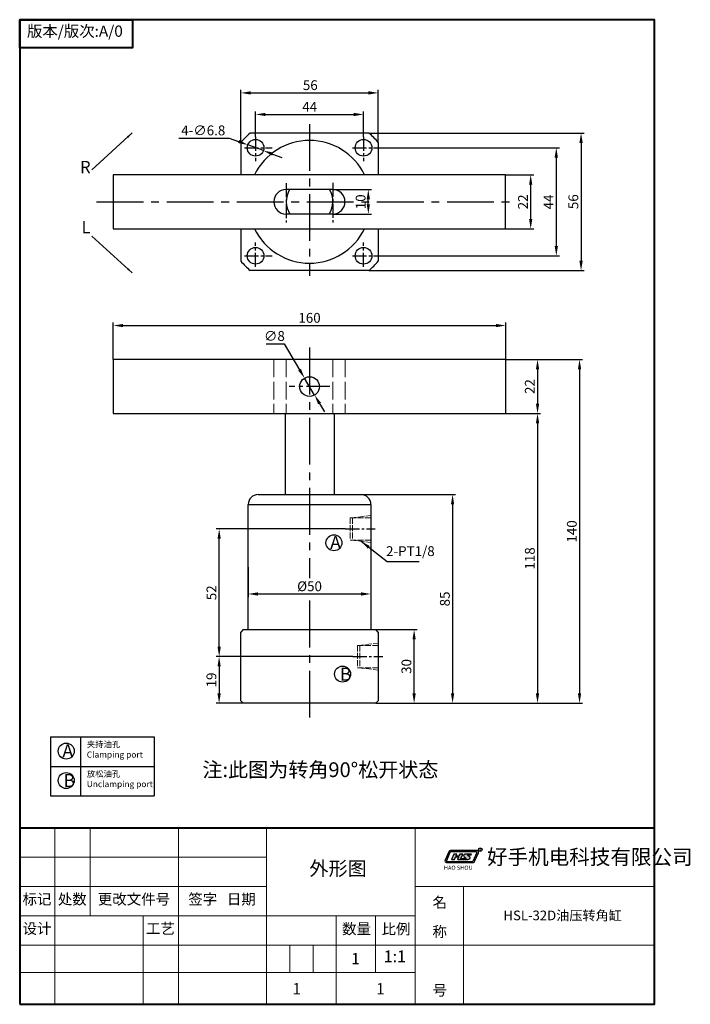
# Model space of a CAD drawing. Units: millimetres. Extents: x 336 to 609, y 346 to 747.
import ezdxf

# ---------------------------------------------------------------- set-up
doc = ezdxf.new("R2010")
doc.units = ezdxf.units.MM
for name, pattern in [('ACAD_ISO02W100', [15, 12, -3]), ('CENTER2', [28.575, 19.05, -3.175, 3.175, -3.175]), ('PHANTOM', [17.5, 10, -1.5, 1.5, -1.5, 1.5, -1.5])]:
    doc.linetypes.add(name, pattern=pattern)
for name, color, linetype, lineweight in [('1L', 7, 'Continuous', 40), ('2L', 2, 'Continuous', 13), ('4L', 5, 'ACAD_ISO02W100', 13), ('7L', 3, 'Continuous', 30), ('8L', 4, 'PHANTOM', 13)]:
    doc.layers.add(name, color=color, linetype=linetype, lineweight=lineweight)
doc.layers.add('3L', color=6, linetype='CENTER2')
doc.styles.add('ROMANS', font='ROMANS', dxfattribs={"width": 0.7})
doc.dimstyles.new('ISO-25', dxfattribs={"dimtxt": 2.5, "dimasz": 2.5, "dimexe": 1.25, "dimexo": 0, "dimtad": 1, "dimtoh": 1, "dimdsep": 46, "dimtxsty": 'Standard', "dimcen": 2.5, "dimclrd": 1, "dimclre": 1, "dimclrt": 3, "dimadec": 0, "dimazin": 0, "dimtfac": 1, "dimtmove": 0, "dimatfit": 3, "dimfxl": 1, "dimarcsym": 0})

# ---------------------------------------------------------------- blocks, each defined once
blk = doc.blocks.new('*D2')
at = {"color": 1, "lineweight": -2, "transparency": 16777216}
for p, q in [((400.85, 698.42), (421.47, 698.42)), ((421.47, 698.42), (425.23, 697.04)), ((435.37, 693.32), (428.98, 695.66)), ((439.12, 691.94), (442.88, 690.56))]:
    blk.add_line(p, q, dxfattribs=at)
at = {"color": 1, "transparency": 16777216}
for points in [[(425.46, 697.67), (425, 696.42), (428.98, 695.66)], [(439.35, 692.57), (438.89, 691.31), (435.37, 693.32)]]:
    blk.add_solid(points, dxfattribs=at)
at = {"layer": 'Defpoints', "color": 0, "transparency": 16777216}
for p in [(428.98, 695.66), (435.37, 693.32)]:
    blk.add_point(p, dxfattribs=at)
at = {"color": 3, "transparency": 16777216, "insert": (410.85, 701.05), "char_height": 4, "attachment_point": 5}
blk.add_mtext('4-∅6.8', dxfattribs=at)
blk = doc.blocks.new('*D3')
at = {"color": 1, "lineweight": -2, "transparency": 16777216}
for p, q in [((432.18, 698.94), (432.18, 709.32)), ((436.18, 708.07), (472.18, 708.07)), ((476.18, 698.94), (476.18, 709.32))]:
    blk.add_line(p, q, dxfattribs=at)
at = {"color": 1, "transparency": 16777216}
for points in [[(436.18, 708.73), (436.18, 707.4), (432.18, 708.07)], [(472.18, 708.73), (472.18, 707.4), (476.18, 708.07)]]:
    blk.add_solid(points, dxfattribs=at)
at = {"layer": 'Defpoints', "color": 0, "transparency": 16777216}
for p in [(476.18, 708.07), (432.18, 698.94), (476.18, 698.94)]:
    blk.add_point(p, dxfattribs=at)
at = {"color": 3, "transparency": 16777216, "insert": (454.25, 710.69), "char_height": 4, "attachment_point": 5}
blk.add_mtext('44', dxfattribs=at)
blk = doc.blocks.new('*D4')
at = {"color": 1, "lineweight": -2, "transparency": 16777216}
for p, q in [((482.99, 694.49), (556.02, 694.49)), ((554.77, 690.49), (554.77, 654.49)), ((482.99, 650.49), (556.02, 650.49))]:
    blk.add_line(p, q, dxfattribs=at)
at = {"color": 1, "transparency": 16777216}
for points in [[(554.1, 690.49), (555.44, 690.49), (554.77, 694.49)], [(554.1, 654.49), (555.44, 654.49), (554.77, 650.49)]]:
    blk.add_solid(points, dxfattribs=at)
at = {"layer": 'Defpoints', "color": 0, "transparency": 16777216}
for p in [(482.99, 694.49), (482.99, 650.49), (554.77, 650.49)]:
    blk.add_point(p, dxfattribs=at)
at = {"color": 3, "transparency": 16777216, "insert": (552.15, 672.41), "char_height": 4, "attachment_point": 5, "rotation": 90}
blk.add_mtext('44', dxfattribs=at)
blk = doc.blocks.new('*D5')
at = {"color": 1, "lineweight": -2, "transparency": 16777216}
for p, q in [((426.18, 696.68), (426.18, 718.1)), ((482.18, 696.68), (482.18, 718.1)), ((430.18, 716.85), (478.18, 716.85))]:
    blk.add_line(p, q, dxfattribs=at)
at = {"color": 1, "transparency": 16777216}
for points in [[(430.18, 717.52), (430.18, 716.18), (426.18, 716.85)], [(478.18, 717.52), (478.18, 716.18), (482.18, 716.85)]]:
    blk.add_solid(points, dxfattribs=at)
at = {"layer": 'Defpoints', "color": 0, "transparency": 16777216}
for p in [(482.18, 716.85), (426.18, 696.68), (482.18, 696.68)]:
    blk.add_point(p, dxfattribs=at)
at = {"color": 3, "transparency": 16777216, "insert": (454.48, 719.48), "char_height": 4, "attachment_point": 5}
blk.add_mtext('56', dxfattribs=at)
blk = doc.blocks.new('*D6')
at = {"color": 1, "lineweight": -2, "transparency": 16777216}
for p, q in [((475.18, 553.22), (513.74, 553.22)), ((512.49, 549.22), (512.49, 472.22)), ((481.18, 468.22), (513.74, 468.22))]:
    blk.add_line(p, q, dxfattribs=at)
at = {"color": 1, "transparency": 16777216}
for points in [[(511.82, 549.22), (513.15, 549.22), (512.49, 553.22)], [(511.82, 472.22), (513.15, 472.22), (512.49, 468.22)]]:
    blk.add_solid(points, dxfattribs=at)
at = {"layer": 'Defpoints', "color": 0, "transparency": 16777216}
for p in [(475.18, 553.22), (481.18, 468.22), (512.49, 468.22)]:
    blk.add_point(p, dxfattribs=at)
at = {"color": 3, "transparency": 16777216, "insert": (509.86, 510.72), "char_height": 4, "attachment_point": 5, "rotation": 90}
blk.add_mtext('85', dxfattribs=at)
blk = doc.blocks.new('*D7')
at = {"color": 1, "lineweight": -2, "transparency": 16777216}
for p, q in [((478.36, 700.49), (566.12, 700.49)), ((564.87, 696.49), (564.87, 648.49)), ((478.36, 644.49), (566.12, 644.49))]:
    blk.add_line(p, q, dxfattribs=at)
at = {"color": 1, "transparency": 16777216}
for points in [[(564.2, 696.49), (565.54, 696.49), (564.87, 700.49)], [(564.2, 648.49), (565.54, 648.49), (564.87, 644.49)]]:
    blk.add_solid(points, dxfattribs=at)
at = {"layer": 'Defpoints', "color": 0, "transparency": 16777216}
for p in [(478.36, 700.49), (478.36, 644.49), (564.87, 644.49)]:
    blk.add_point(p, dxfattribs=at)
at = {"color": 3, "transparency": 16777216, "insert": (562.25, 672.52), "char_height": 4, "attachment_point": 5, "rotation": 90}
blk.add_mtext('56', dxfattribs=at)
blk = doc.blocks.new('*D8')
at = {"color": 1, "lineweight": -2, "transparency": 16777216}
for p, q in [((534.17, 608.22), (548.37, 608.22)), ((547.12, 604.22), (547.12, 590.22)), ((534.17, 586.22), (548.37, 586.22))]:
    blk.add_line(p, q, dxfattribs=at)
at = {"color": 1, "transparency": 16777216}
for points in [[(546.45, 604.22), (547.79, 604.22), (547.12, 608.22)], [(546.45, 590.22), (547.79, 590.22), (547.12, 586.22)]]:
    blk.add_solid(points, dxfattribs=at)
at = {"layer": 'Defpoints', "color": 0, "transparency": 16777216}
for p in [(534.17, 608.22), (534.17, 586.22), (547.12, 586.22)]:
    blk.add_point(p, dxfattribs=at)
at = {"color": 3, "transparency": 16777216, "insert": (544.5, 597.22), "char_height": 4, "attachment_point": 5, "rotation": 90}
blk.add_mtext('22', dxfattribs=at)
blk = doc.blocks.new('*D9')
at = {"color": 1, "lineweight": -2, "transparency": 16777216}
for p, q in [((481.18, 498.22), (498.06, 498.22)), ((496.81, 472.22), (496.81, 494.22)), ((481.18, 468.22), (498.06, 468.22))]:
    blk.add_line(p, q, dxfattribs=at)
at = {"color": 1, "transparency": 16777216}
for points in [[(496.14, 494.22), (497.47, 494.22), (496.81, 498.22)], [(496.14, 472.22), (497.47, 472.22), (496.81, 468.22)]]:
    blk.add_solid(points, dxfattribs=at)
at = {"layer": 'Defpoints', "color": 0, "transparency": 16777216}
for p in [(481.18, 498.22), (496.81, 498.22), (481.18, 468.22)]:
    blk.add_point(p, dxfattribs=at)
at = {"color": 3, "transparency": 16777216, "insert": (494.18, 483.22), "char_height": 4, "attachment_point": 5, "rotation": 90}
blk.add_mtext('30', dxfattribs=at)
blk = doc.blocks.new('*D10')
at = {"color": 1, "lineweight": -2, "transparency": 16777216}
for p, q in [((534.17, 586.22), (548.37, 586.22)), ((547.12, 582.22), (547.12, 472.22)), ((481.18, 468.22), (548.37, 468.22))]:
    blk.add_line(p, q, dxfattribs=at)
at = {"color": 1, "transparency": 16777216}
for points in [[(546.45, 582.22), (547.79, 582.22), (547.12, 586.22)], [(546.45, 472.22), (547.79, 472.22), (547.12, 468.22)]]:
    blk.add_solid(points, dxfattribs=at)
at = {"layer": 'Defpoints', "color": 0, "transparency": 16777216}
for p in [(534.17, 586.22), (481.18, 468.22), (547.12, 468.22)]:
    blk.add_point(p, dxfattribs=at)
at = {"color": 3, "transparency": 16777216, "insert": (544.5, 527.22), "char_height": 4, "attachment_point": 5, "rotation": 90}
blk.add_mtext('118', dxfattribs=at)
blk = doc.blocks.new('*D11')
at = {"color": 1, "lineweight": -2, "transparency": 16777216}
for p, q in [((374.17, 608.22), (374.17, 623.33)), ((378.17, 622.08), (530.17, 622.08)), ((534.17, 608.22), (534.17, 623.33))]:
    blk.add_line(p, q, dxfattribs=at)
at = {"color": 1, "transparency": 16777216}
for points in [[(378.17, 622.74), (378.17, 621.41), (374.17, 622.08)], [(530.17, 622.74), (530.17, 621.41), (534.17, 622.08)]]:
    blk.add_solid(points, dxfattribs=at)
at = {"layer": 'Defpoints', "color": 0, "transparency": 16777216}
for p in [(534.17, 622.08), (374.17, 608.22), (534.17, 608.22)]:
    blk.add_point(p, dxfattribs=at)
at = {"color": 3, "transparency": 16777216, "insert": (454.17, 624.7), "char_height": 4, "attachment_point": 5}
blk.add_mtext('160', dxfattribs=at)
blk = doc.blocks.new('*D12')
at = {"color": 1, "lineweight": -2, "transparency": 16777216}
for p, q in [((436.53, 614.68), (443.82, 614.68)), ((443.82, 614.68), (450.09, 604.1)), ((456.22, 593.78), (452.13, 600.66)), ((458.26, 590.34), (460.3, 586.9))]:
    blk.add_line(p, q, dxfattribs=at)
at = {"color": 1, "transparency": 16777216}
for points in [[(450.67, 604.44), (449.52, 603.76), (452.13, 600.66)], [(458.83, 590.68), (457.68, 590), (456.22, 593.78)]]:
    blk.add_solid(points, dxfattribs=at)
at = {"layer": 'Defpoints', "color": 0, "transparency": 16777216}
for p in [(452.13, 600.66), (456.22, 593.78)]:
    blk.add_point(p, dxfattribs=at)
at = {"color": 3, "transparency": 16777216, "insert": (439.86, 617.3), "char_height": 4, "attachment_point": 5}
blk.add_mtext('∅8', dxfattribs=at)
blk = doc.blocks.new('*D13')
at = {"color": 1, "lineweight": -2, "transparency": 16777216}
for p, q in [((534.17, 608.22), (565.49, 608.22)), ((564.24, 604.22), (564.24, 472.22)), ((481.18, 468.22), (565.49, 468.22))]:
    blk.add_line(p, q, dxfattribs=at)
at = {"color": 1, "transparency": 16777216}
for points in [[(563.58, 604.22), (564.91, 604.22), (564.24, 608.22)], [(563.58, 472.22), (564.91, 472.22), (564.24, 468.22)]]:
    blk.add_solid(points, dxfattribs=at)
at = {"layer": 'Defpoints', "color": 0, "transparency": 16777216}
for p in [(534.17, 608.22), (481.18, 468.22), (564.24, 468.22)]:
    blk.add_point(p, dxfattribs=at)
at = {"color": 3, "transparency": 16777216, "insert": (561.62, 538.22), "char_height": 4, "attachment_point": 5, "rotation": 90}
blk.add_mtext('140', dxfattribs=at)
blk = doc.blocks.new('*D14')
at = {"color": 1, "lineweight": -2, "transparency": 16777216}
for p, q in [((429.18, 523.72), (429.18, 511.49)), ((479.18, 523.72), (479.18, 511.49)), ((433.18, 512.74), (475.18, 512.74))]:
    blk.add_line(p, q, dxfattribs=at)
at = {"color": 1, "transparency": 16777216}
for points in [[(433.18, 513.41), (433.18, 512.07), (429.18, 512.74)], [(475.18, 513.41), (475.18, 512.07), (479.18, 512.74)]]:
    blk.add_solid(points, dxfattribs=at)
at = {"layer": 'Defpoints', "color": 0, "transparency": 16777216}
for p in [(429.18, 523.72), (479.18, 523.72), (479.18, 512.74)]:
    blk.add_point(p, dxfattribs=at)
at = {"color": 3, "transparency": 16777216, "insert": (454.18, 515.36), "char_height": 4, "attachment_point": 5}
blk.add_mtext('%%c50', dxfattribs=at)
blk = doc.blocks.new('*D15')
at = {"color": 1, "lineweight": -2, "transparency": 16777216}
for p, q in [((463.65, 677.49), (479.39, 677.49)), ((478.14, 671.49), (478.14, 673.49)), ((463.62, 667.49), (479.39, 667.49))]:
    blk.add_line(p, q, dxfattribs=at)
at = {"color": 1, "transparency": 16777216}
for points in [[(477.47, 673.49), (478.81, 673.49), (478.14, 677.49)], [(477.47, 671.49), (478.81, 671.49), (478.14, 667.49)]]:
    blk.add_solid(points, dxfattribs=at)
at = {"layer": 'Defpoints', "color": 0, "transparency": 16777216}
for p in [(463.65, 677.49), (478.14, 677.49), (463.62, 667.49)]:
    blk.add_point(p, dxfattribs=at)
at = {"color": 3, "transparency": 16777216, "insert": (475.52, 672.49), "char_height": 4, "attachment_point": 5, "rotation": 90}
blk.add_mtext('10', dxfattribs=at)
blk = doc.blocks.new('*D16')
at = {"color": 1, "lineweight": -2, "transparency": 16777216}
for p, q in [((471.87, 487.22), (416.05, 487.22)), ((417.3, 483.22), (417.3, 472.22)), ((427.18, 468.22), (416.05, 468.22))]:
    blk.add_line(p, q, dxfattribs=at)
at = {"color": 1, "transparency": 16777216}
for points in [[(416.63, 483.22), (417.97, 483.22), (417.3, 487.22)], [(416.63, 472.22), (417.97, 472.22), (417.3, 468.22)]]:
    blk.add_solid(points, dxfattribs=at)
at = {"layer": 'Defpoints', "color": 0, "transparency": 16777216}
for p in [(471.87, 487.22), (417.3, 468.22), (427.18, 468.22)]:
    blk.add_point(p, dxfattribs=at)
at = {"color": 3, "transparency": 16777216, "insert": (414.68, 477.72), "char_height": 4, "attachment_point": 5, "rotation": 90}
blk.add_mtext('19', dxfattribs=at)
blk = doc.blocks.new('*D17')
at = {"color": 1, "lineweight": -2, "transparency": 16777216}
for p, q in [((468.81, 539.22), (416.07, 539.22)), ((417.32, 491.22), (417.32, 535.22)), ((471.87, 487.22), (416.07, 487.22))]:
    blk.add_line(p, q, dxfattribs=at)
at = {"color": 1, "transparency": 16777216}
for points in [[(416.66, 535.22), (417.99, 535.22), (417.32, 539.22)], [(416.66, 491.22), (417.99, 491.22), (417.32, 487.22)]]:
    blk.add_solid(points, dxfattribs=at)
at = {"layer": 'Defpoints', "color": 0, "transparency": 16777216}
for p in [(417.32, 539.22), (468.81, 539.22), (471.87, 487.22)]:
    blk.add_point(p, dxfattribs=at)
at = {"color": 3, "transparency": 16777216, "insert": (414.7, 513.22), "char_height": 4, "attachment_point": 5, "rotation": 90}
blk.add_mtext('52', dxfattribs=at)
blk = doc.blocks.new('*D18')
at = {"color": 1, "lineweight": -2, "transparency": 16777216}
for p, q in [((534.12, 683.49), (545.58, 683.49)), ((544.33, 665.49), (544.33, 679.49)), ((534.12, 661.49), (545.58, 661.49))]:
    blk.add_line(p, q, dxfattribs=at)
at = {"color": 1, "transparency": 16777216}
for points in [[(543.67, 679.49), (545, 679.49), (544.33, 683.49)], [(543.67, 665.49), (545, 665.49), (544.33, 661.49)]]:
    blk.add_solid(points, dxfattribs=at)
at = {"layer": 'Defpoints', "color": 0, "transparency": 16777216}
for p in [(534.12, 683.49), (544.33, 683.49), (534.12, 661.49)]:
    blk.add_point(p, dxfattribs=at)
at = {"color": 3, "transparency": 16777216, "insert": (541.71, 672.45), "char_height": 4, "attachment_point": 5, "rotation": 90}
blk.add_mtext('22', dxfattribs=at)
blk = doc.blocks.new('好手logo1')
h = blk.add_hatch(color=1)
h.paths.add_polyline_path([(13.4, 7.8, 1), (14.8, 7.8, 1)])
h.paths.add_polyline_path([(14.7, 7.8, -1), (13.5, 7.8, -1)], flags=16)
h = blk.add_hatch(color=1)
h.paths.add_polyline_path([(11.12, 2.84, 0.300672), (12.04, 3.45), (13.38, 6.6, 0.537666), (12.83, 7.44), (2.6, 7.44, 0.300672), (1.86, 6.95), (0.47, 3.68, 0.537666), (1.02, 2.84)])
h.paths.add_polyline_path([(1.18, 3.24, -0.537666), (1, 3.52), (2.33, 6.65, -0.300672), (2.7, 6.9), (12.57, 6.9, -0.537666), (12.75, 6.62), (11.47, 3.61, -0.300672), (10.92, 3.24)], flags=16)
h.paths.add_polyline_path([(9.3, 4.03), (5.28, 4.03), (5.65, 4.86, 0.540881), (5.55, 5), (4.63, 5, 0.297959), (4.54, 4.94), (4.14, 4.03), (3, 4.03), (3.91, 6.1), (5.05, 6.1), (4.75, 5.42, 0.540881), (4.84, 5.28), (5.76, 5.28, 0.297959), (5.85, 5.34), (6.19, 6.1), (7.33, 6.1), (6.58, 4.39, 0.540881), (6.67, 4.25), (8.54, 4.25, 0.684537), (8.6, 4.43), (7.78, 5.19, -0.466541), (7.8, 5.8, -0.165228), (8.65, 6.09), (10.72, 6.09), (10.55, 5.82), (9.25, 5.82, 0.684537), (9.18, 5.65), (10.05, 4.85, -0.512887), (9.98, 4.21, -0.127046)], flags=0)
at = {"color": 1}
for p, q in [((3.91, 6.1), (3, 4.03)), ((3, 4.03), (4.14, 4.03)), ((5.05, 6.1), (3.91, 6.1)), ((4.14, 4.03), (4.54, 4.94)), ((4.63, 5), (5.55, 5)), ((4.75, 5.42), (5.05, 6.1)), ((5.76, 5.28), (4.84, 5.28)), ((5.65, 4.86), (5.28, 4.03)), ((5.28, 4.03), (9.3, 4.03)), ((6.19, 6.1), (5.85, 5.34)), ((7.33, 6.1), (6.19, 6.1)), ((6.58, 4.39), (7.33, 6.1)), ((8.54, 4.25), (6.67, 4.25)), ((7.78, 5.19), (8.6, 4.43)), ((10.72, 6.09), (8.65, 6.09)), ((10.05, 4.85), (9.18, 5.65)), ((9.25, 5.82), (10.55, 5.82)), ((10.55, 5.82), (10.72, 6.09))]:
    blk.add_line(p, q, dxfattribs=at)
for points in [[(1.02, 2.84), (11.12, 2.84, 0.300672), (12.04, 3.45), (13.38, 6.6, 0.537666), (12.83, 7.44), (2.6, 7.44, 0.300672), (1.86, 6.95), (0.47, 3.68, 0.537666)], [(10.92, 3.24, 0.300672), (11.47, 3.61), (12.75, 6.62, 0.537666), (12.57, 6.9), (2.7, 6.9, 0.300672), (2.33, 6.65), (1, 3.52, 0.537666), (1.18, 3.24)]]:
    blk.add_lwpolyline(points, format="xyb", close=True, dxfattribs=at)
for radius in [0.7, 0.6]:
    blk.add_circle((14.1, 7.8), radius, dxfattribs=at)
for centre, radius, start, end in [((4.63, 4.9), 0.1, 90, 156.3676), ((4.84, 5.38), 0.1, 156.3676, 270), ((5.55, 4.9), 0.1, 336.3676, 90), ((5.76, 5.38), 0.1, 270, 336.3676), ((6.67, 4.35), 0.1, 156.3676, 270), ((8.05, 5.48), 0.4, 127.5285, 227.5724), ((8.65, 4.69), 1.4, 90, 127.5285), ((8.54, 4.35), 0.1, 270, 47.5724), ((9.25, 5.72), 0.1, 90, 227.5724), ((9.3, 5.43), 1.4, 270, 298.9615), ((9.78, 4.56), 0.4, 298.9615, 47.5724)]:
    blk.add_arc(centre, radius, start, end, dxfattribs=at)
at = {"color": 1, "attachment_point": 1}
for s, insert, char_height in [('{\\fSimSun|b0|i0|c134|p2;R}', (13.84, 8.23), 0.8008), ('{\\f@MS UI Gothic|b1|i1|c128|p34;HAO\\f@MS UI Gothic|b1|i1|c134|p34; \\f@MS UI Gothic|b1|i1|c128|p34;SHOU}', (0, 1.61), 1.6)]:
    blk.add_mtext(s, dxfattribs=dict(at, insert=insert, char_height=char_height))

msp = doc.modelspace()

# ---------------------------------------------------------------- linework, layer by layer
for p, q in [((478.362, 700.491), (429.989, 700.491)), ((426.176, 696.678), (426.176, 683.491)), ((482.176, 696.678), (482.176, 683.491)), ((426.176, 661.491), (426.176, 648.304)), ((482.176, 661.491), (482.176, 648.304)), ((478.362, 644.491), (429.989, 644.491)), ((444.176, 586.221), (444.176, 553.221)), ((444.176, 586.221), (464.176, 586.221)), ((464.176, 586.221), (464.176, 553.221)), ((433.176, 553.221), (444.176, 553.221)), ((444.176, 553.221), (464.176, 553.221)), ((464.176, 553.221), (475.176, 553.221)), ((429.176, 498.221), (429.176, 549.221)), ((429.176, 549.221), (479.176, 549.221)), ((479.176, 549.221), (479.176, 498.221)), ((427.176, 498.221), (426.176, 497.221)), ((427.176, 498.221), (429.176, 498.221)), ((429.176, 498.221), (479.176, 498.221)), ((479.176, 498.221), (481.176, 498.221)), ((482.176, 497.221), (481.176, 498.221)), ((426.176, 469.221), (426.176, 497.221)), ((482.176, 497.221), (482.176, 469.221)), ((427.176, 468.221), (426.176, 469.221)), ((481.176, 468.221), (427.176, 468.221)), ((482.176, 469.221), (481.176, 468.221)), ((348.629, 454.515), (348.629, 430.515)), ((348.629, 454.515), (390.776, 454.515)), ((360.768, 454.515), (360.768, 430.515)), ((390.776, 454.515), (390.776, 430.515)), ((348.629, 442.515), (390.776, 442.515)), ((348.629, 430.515), (390.776, 430.515))]:
    msp.add_line(p, q)
at = {"ltscale": 0.3}
for p, q in [((374.118, 683.491), (374.118, 661.491)), ((534.118, 683.491), (374.118, 683.491)), ((534.118, 661.491), (534.118, 683.491)), ((463.618, 677.491), (444.618, 677.491)), ((463.618, 667.491), (444.618, 667.491)), ((374.118, 661.491), (534.118, 661.491)), ((534.174, 608.221), (374.174, 608.221)), ((374.174, 608.221), (374.174, 586.221)), ((534.174, 586.221), (534.174, 608.221)), ((374.174, 586.221), (444.176, 586.221)), ((464.176, 586.221), (534.174, 586.221))]:
    msp.add_line(p, q, dxfattribs=at)
for centre, radius in [((432.176, 694.491), 3.4), ((476.176, 694.491), 3.4), ((432.176, 650.491), 3.4), ((476.176, 650.491), 3.4), ((464.129, 533.584), 3.25), ((467.651, 480.102), 3.25), ((354.972, 448.75), 3.25), ((354.972, 436.75), 3.25)]:
    msp.add_circle(centre, radius)
msp.add_circle((454.174, 597.221), 4, dxfattribs=at)
for centre, radius, start, end in [((454.176, 672.491), 37, 130.82089, 139.17911), ((454.176, 672.491), 37, 40.82089, 49.17911), ((454.176, 672.491), 25, 26.10388, 153.89612), ((454.176, 672.491), 25, 206.10388, 333.89612), ((454.176, 672.491), 37, 220.82089, 229.17911), ((454.176, 672.491), 37, 310.82089, 319.17911), ((433.176, 549.221), 4, 90, 180), ((475.176, 549.221), 4, 0, 90)]:
    msp.add_arc(centre, radius, start, end)
for centre, radius, start, end in [((444.618, 672.491), 5, 90, 270), ((454.176, 672.65), 9.5, 149.36129, 212.88869), ((454.176, 672.65), 9.5, 327.11131, 30.63871), ((463.618, 672.491), 5, 270, 90)]:
    msp.add_arc(centre, radius, start, end, dxfattribs=at)
at = {"layer": '1L', "linetype": 'ByBlock'}
msp.add_line((335.994, 417.474), (594.788, 417.474), dxfattribs=at)
for points in [[(336.009, 746.669), (382.01, 746.669), (382.01, 735.168), (336.009, 735.168)], [(336.009, 345.597), (594.765, 345.597), (594.765, 746.669), (336.009, 746.669)], [(336.009, 345.597), (594.765, 345.597), (594.765, 746.669), (336.009, 746.669)]]:
    msp.add_lwpolyline(points, close=True, dxfattribs=at)
at = {"layer": '2L', "linetype": 'Continuous'}
for p, q in [((350.384, 384.411), (350.384, 417.474)), ((350.384, 384.411), (350.384, 417.474)), ((364.759, 381.679), (364.759, 417.474)), ((364.759, 381.679), (364.759, 417.474)), ((400.698, 384.411), (400.698, 417.474)), ((400.698, 384.411), (400.698, 417.474)), ((436.636, 345.597), (436.636, 417.474)), ((436.636, 345.597), (436.636, 417.474)), ((497.184, 345.597), (497.184, 417.474)), ((497.184, 345.597), (497.184, 417.474)), ((336.009, 405.542), (436.636, 405.542)), ((336.009, 405.542), (436.636, 405.542)), ((336.009, 393.611), (436.636, 393.611)), ((336.009, 393.611), (436.636, 393.611)), ((336.009, 393.611), (436.636, 393.611)), ((336.009, 393.611), (436.636, 393.611)), ((336.009, 393.611), (436.636, 393.611)), ((336.009, 393.611), (436.636, 393.611)), ((497.184, 393.611), (594.765, 393.611)), ((497.184, 393.611), (594.765, 393.611)), ((516.95, 345.597), (516.95, 393.611)), ((516.95, 345.597), (516.95, 393.611)), ((336.009, 381.679), (497.184, 381.679)), ((336.009, 381.679), (497.184, 381.679)), ((350.384, 384.411), (350.384, 345.597)), ((350.384, 384.411), (350.384, 345.597)), ((386.322, 345.597), (386.322, 381.679)), ((386.322, 345.597), (386.322, 381.679)), ((400.698, 384.411), (400.698, 345.597)), ((400.698, 384.411), (400.698, 345.597)), ((465.058, 345.597), (465.058, 381.679)), ((465.058, 345.597), (465.058, 381.679)), ((481.121, 358.535), (481.121, 381.679)), ((481.121, 358.535), (481.121, 381.679)), ((336.009, 369.748), (594.765, 369.748)), ((336.009, 369.748), (594.765, 369.748)), ((446.101, 358.535), (446.101, 369.748)), ((446.101, 358.535), (446.101, 369.748)), ((455.594, 358.535), (455.594, 369.748)), ((455.594, 358.535), (455.594, 369.748)), ((336.009, 358.535), (497.184, 358.535)), ((336.009, 358.535), (497.184, 358.535))]:
    msp.add_line(p, q, dxfattribs=at)
at = {"layer": '3L'}
for p, q in [((454.176, 704.17), (454.176, 642.369)), ((367.369, 672.491), (537.583, 672.491)), ((454.174, 613.09), (454.174, 519.218)), ((454.174, 510.05), (454.174, 461.272))]:
    msp.add_line(p, q, dxfattribs=at)
at = {"layer": '3L', "ltscale": 0.3}
for p, q in [((432.176, 698.937), (432.176, 689.046)), ((476.176, 698.937), (476.176, 689.046)), ((427.673, 694.491), (438.993, 694.491)), ((471.673, 694.491), (482.993, 694.491)), ((444.618, 680.11), (444.618, 664.069)), ((463.618, 680.206), (463.618, 663.895)), ((432.176, 646.045), (432.176, 655.936)), ((476.176, 646.045), (476.176, 655.936)), ((427.673, 650.491), (438.993, 650.491)), ((471.673, 650.491), (482.993, 650.491)), ((468.808, 539.218), (480.994, 539.218)), ((471.867, 487.221), (484.053, 487.221))]:
    msp.add_line(p, q, dxfattribs=at)
at = {"layer": '3L', "ltscale": 0.5}
msp.add_line((462.509, 597.221), (445.84, 597.221), dxfattribs=at)
at = {"layer": '4L', "ltscale": 0.6}
for p, q in [((439.673, 608.221), (439.673, 586.221)), ((444.674, 608.221), (444.674, 586.221)), ((463.674, 608.221), (463.674, 586.221)), ((468.673, 608.221), (468.673, 586.221))]:
    msp.add_line(p, q, dxfattribs=at)
at = {"layer": '4L', "ltscale": 0.2}
for p, q in [((470.673, 543.718), (470.673, 534.718)), ((479.173, 543.718), (470.673, 543.718)), ((471.173, 543.718), (479.173, 544.718)), ((471.673, 543.718), (471.673, 534.718)), ((479.173, 534.718), (470.673, 534.718)), ((471.173, 534.718), (479.173, 533.718)), ((482.173, 491.721), (473.673, 491.721)), ((473.673, 491.721), (473.673, 482.721)), ((474.173, 491.721), (482.173, 492.721)), ((474.673, 491.721), (474.673, 482.721)), ((482.173, 482.721), (473.673, 482.721)), ((474.173, 482.721), (482.173, 481.721))]:
    msp.add_line(p, q, dxfattribs=at)

# ---------------------------------------------------------------- block references
at = {"xscale": 1.054378930176006, "yscale": 1.054378930176006, "zscale": 1.054378930176006}
msp.add_blockref('好手logo1', (508.934, 400.38), dxfattribs=at)

# ---------------------------------------------------------------- texts
for s, insert, char_height, width, attachment_point in [('{\\fFangSong_GB2312|b0|i0|c134|p49;\\C3;R}', (360.59, 689.149), 5, 2.46476, 1), ('{\\fSimSun|b0|i0|c134|p2;\\C3;L}', (361.227, 659.634), 5, 9.22444, 7), ('{\\fFangSong_GB2312|b0|i0|c134|p49;\\C3;A}', (462.578, 536.35), 5.25, 3.69714, 1), ('{\\C3;2-PT1/8}', (485.369, 532.186), 4, 24.13372, 1), ('{\\fFangSong_GB2312|b0|i0|c134|p49;\\C3;B}', (466.537, 482.717), 5.25, 3.69714, 1), ('{\\fFangSong_GB2312|b0|i0|c134|p49;\\C3;A}', (353.421, 451.516), 5.25, 3.69714, 1), ('{\\fFangSong_GB2312|b0|i0|c134|p49;\\C3;夹持油孔\\PClamping port}', (363.356, 452.731), 2.5, 27.41935, 1), ('{\\fSimSun|b0|i0|c134|p54;注:此图为转角90%%d松开状态}', (410.484, 444.158), 6, 142.44963, 1), ('{\\fFangSong_GB2312|b0|i0|c134|p49;\\C3;B}', (353.857, 439.364), 5.25, 3.69714, 1), ('{\\fFangSong_GB2312|b0|i0|c134|p49;\\C3;放松油孔\\PUnclamping port}', (363.356, 440.731), 2.5, 27.41935, 1)]:
    msp.add_mtext(s, dxfattribs=dict(insert=insert, char_height=char_height, width=width, attachment_point=attachment_point))
at = {"layer": '7L', "linetype": 'ByBlock', "insert": (358.512, 744.298), "char_height": 5.71419, "attachment_point": 2}
msp.add_mtext('{\\fFangSong_GB2312|b0|i0|c134|p49;\\H0.805x;版本/版次:A/0}', dxfattribs=at)
at = {"layer": '7L', "attachment_point": 2}
for s, insert, char_height in [('{\\fSimSun|b0|i0|c134|p2;外形图}', (465.793, 403.803), 5.71419), ('{\\fSimSun|b0|i0|c134|p2;\\H0.7547x;HSL-32D油压转角缸}', (557.376, 383.762), 5.20416), ('{\\fFangSong_GB2312|b0|i0|c134|p49;1}', (472.912, 366.498), 4.60017), ('{\\fFangSong_GB2312|b0|i0|c134|p49;\\H0.8333x;1:1}', (488.947, 367.523), 5.75013), ('{\\fFangSong_GB2312|b0|i0|c134|p49;1}', (448.912, 354.236), 4.60017), ('{\\fFangSong_GB2312|b0|i0|c134|p49;1}', (483.072, 354.236), 4.60017)]:
    msp.add_mtext(s, dxfattribs=dict(at, insert=insert, char_height=char_height))
at = {"layer": '7L', "color": 3, "char_height": 4.3126, "attachment_point": 2}
for s, insert in [('{\\f宋体|b0|i0|c134|p2;标记}', (343.067, 390.571)), ('{\\f宋体|b0|i0|c134|p2;标记}', (343.067, 390.571)), ('{\\f宋体|b0|i0|c134|p2;处数}', (357.442, 390.571)), ('{\\f宋体|b0|i0|c134|p2;处数}', (357.442, 390.571)), ('{\\f宋体|b0|i0|c134|p2;更改文件号}', (382.585, 390.571)), ('{\\f宋体|b0|i0|c134|p2;更改文件号}', (382.585, 390.571)), ('{\\f宋体|b0|i0|c134|p2;签字   日期}', (418.489, 390.571)), ('{\\f宋体|b0|i0|c134|p2;签字   日期}', (418.489, 390.571)), ('{\\fSimSun|b0|i0|c134|p2;名}', (507.241, 389.291)), ('{\\fSimSun|b0|i0|c134|p2;名}', (507.241, 389.291)), ('{\\fSimSun|b0|i0|c134|p2;设计}', (343.067, 378.618)), ('{\\fSimSun|b0|i0|c134|p2;设计}', (343.067, 378.618)), ('{\\fSimSun|b0|i0|c134|p2;工艺}', (393.38, 378.618)), ('{\\fSimSun|b0|i0|c134|p2;工艺}', (393.38, 378.618)), ('{\\f宋体|b0|i0|c134|p2;数量}', (473.318, 378.483)), ('{\\f宋体|b0|i0|c134|p2;数量}', (473.318, 378.483)), ('{\\f宋体|b0|i0|c134|p2;比例}', (489.421, 378.424)), ('{\\f宋体|b0|i0|c134|p2;比例}', (489.421, 378.424)), ('{\\fSimSun|b0|i0|c134|p2;称}', (507.241, 377.36)), ('{\\fSimSun|b0|i0|c134|p2;称}', (507.241, 377.36)), ('{\\fSimSun|b0|i0|c134|p2;号}', (507.241, 353.496)), ('{\\fSimSun|b0|i0|c134|p2;号}', (507.241, 353.496))]:
    msp.add_mtext(s, dxfattribs=dict(at, insert=insert))
at = {"layer": '8L', "linetype": 'Continuous', "insert": (526.503, 408.687), "char_height": 4.26844, "width": 102.58005, "attachment_point": 1, "style": 'ROMANS'}
msp.add_mtext('{\\fSimHei|b0|i0|c134|p2;\\H1.44x;\\C4;好手机电科技有限公司}', dxfattribs=at)

# ---------------------------------------------------------------- dimensions: what is measured, and where the dimension line sits
for base, p1, p2, picture, middle in [((482.176, 716.85), (426.176, 696.678), (482.176, 696.678), '*D5', (454.477, 716.85)), ((476.176, 708.067), (432.176, 698.937), (476.176, 698.937), '*D3', (454.248, 708.067))]:
    dim = msp.add_linear_dim(base=base, p1=p1, p2=p2, dimstyle='ISO-25', override={"dimtxt": 4, "dimasz": 4})
    dim.commit()
    dim.dimension.update_dxf_attribs({"geometry": picture, "text_midpoint": middle, "dimtype": 160})
dim = msp.add_diameter_dim_2p(p1=(435.367, 693.319), p2=(428.984, 695.663), text='4-<>', dimstyle='ISO-25', override={"dimtxt": 4, "dimasz": 4})
dim.commit()
dim.dimension.update_dxf_attribs({"geometry": '*D2', "text_midpoint": (410.849, 701.046)})
for base, p1, p2, picture, middle in [((564.871, 644.491), (478.362, 700.491), (478.362, 644.491), '*D7', (564.871, 672.516)), ((554.771, 650.491), (482.993, 694.491), (482.993, 650.491), '*D4', (554.771, 672.41)), ((544.333, 683.491), (534.118, 661.491), (534.118, 683.491), '*D18', (544.333, 672.45))]:
    dim = msp.add_linear_dim(base=base, p1=p1, p2=p2, angle=90, dimstyle='ISO-25', override={"dimtxt": 4, "dimasz": 4})
    dim.commit()
    dim.dimension.update_dxf_attribs({"geometry": picture, "text_midpoint": middle, "dimtype": 160})
for base, p1, p2, picture, middle in [((478.141, 677.491), (463.618, 667.491), (463.649, 677.491), '*D15', (475.516, 672.491)), ((564.245, 468.221), (534.174, 608.221), (481.176, 468.221), '*D13', (561.62, 538.221)), ((547.122, 586.221), (534.174, 608.221), (534.174, 586.221), '*D8', (544.497, 597.221)), ((547.122, 468.221), (534.174, 586.221), (481.176, 468.221), '*D10', (544.497, 527.221)), ((512.488, 468.221), (475.176, 553.221), (481.176, 468.221), '*D6', (509.863, 510.721)), ((417.323, 539.218), (471.867, 487.221), (468.808, 539.218), '*D17', (414.698, 513.219)), ((496.807, 498.221), (481.176, 468.221), (481.176, 498.221), '*D9', (494.182, 483.221)), ((417.301, 468.221), (471.867, 487.221), (427.176, 468.221), '*D16', (414.676, 477.721))]:
    dim = msp.add_linear_dim(base=base, p1=p1, p2=p2, angle=90, dimstyle='ISO-25', override={"dimtxt": 4, "dimasz": 4})
    dim.commit()
    dim.dimension.update_dxf_attribs({"geometry": picture, "text_midpoint": middle})
dim = msp.add_linear_dim(base=(534.174, 622.077), p1=(374.174, 608.221), p2=(534.174, 608.221), dimstyle='ISO-25', override={"dimtxt": 4, "dimasz": 4})
dim.commit()
dim.dimension.update_dxf_attribs({"geometry": '*D11', "text_midpoint": (454.174, 624.702)})
dim = msp.add_diameter_dim_2p(p1=(456.215, 593.781), p2=(452.134, 600.662), dimstyle='ISO-25', override={"dimtxt": 4, "dimasz": 4})
dim.commit()
dim.dimension.update_dxf_attribs({"geometry": '*D12', "text_midpoint": (439.86, 614.68), "dimtype": 163})
dim = msp.add_linear_dim(base=(479.176, 512.74), p1=(429.176, 523.721), p2=(479.176, 523.721), text='%%c<>', dimstyle='ISO-25', override={"dimtxt": 4, "dimasz": 4})
dim.commit()
dim.dimension.update_dxf_attribs({"geometry": '*D14', "text_midpoint": (454.176, 515.365)})

# ---------------------------------------------------------------- leaders
for points, override in [([(381.873, 700.522), (365.368, 685.534)], {"dimgap": 0.625, "dimtad": 0}), ([(381.873, 643.538), (365.368, 658.527)], {"dimgap": 0.625, "dimtad": 0}), ([(475.173, 534.218), (485.769, 525.995), (498.843, 525.906)], {"dimtxt": 4, "dimasz": 4})]:
    msp.add_leader(points, dimstyle='ISO-25', override=override)

doc.saveas('drawing.dxf')
